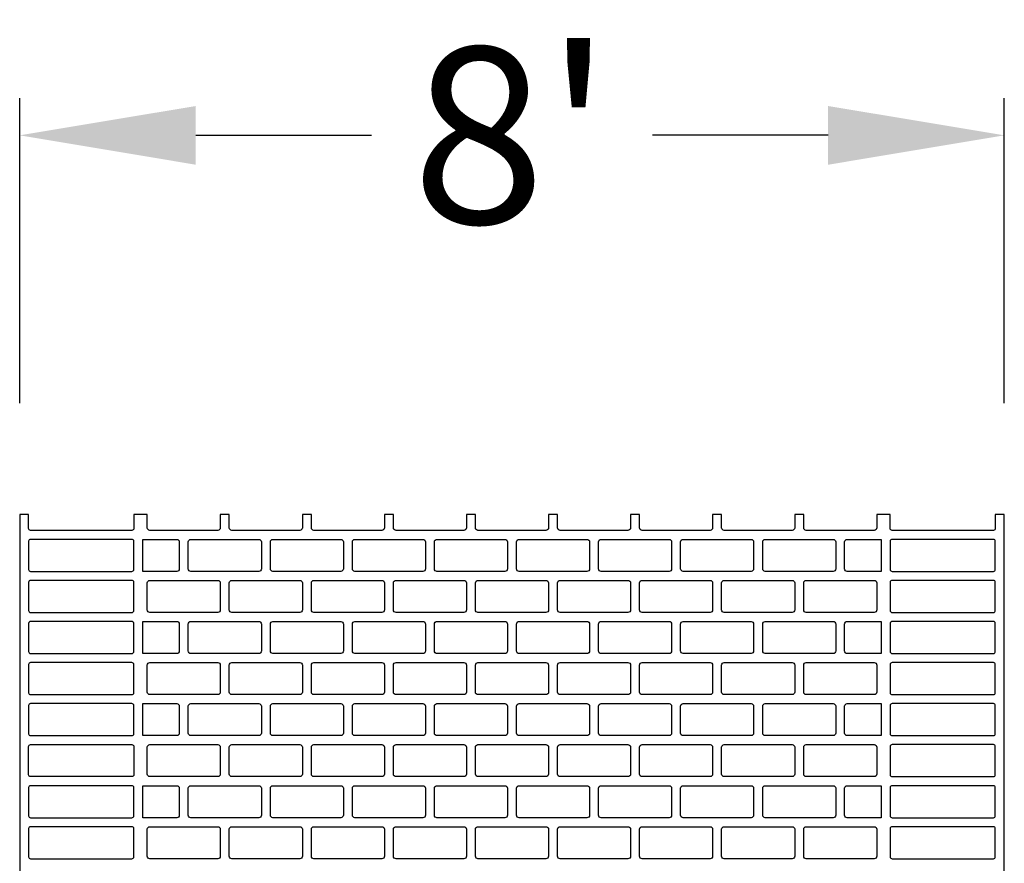
# Model space of a CAD drawing. Extents: x 2 to 219, y 1 to 220.
# Drawn here: x 79 to 93, y 171 to 183 of the extents above; entities that cross this region are included whole.
import ezdxf

# ---------------------------------------------------------------- set-up
doc = ezdxf.new("R2010")
doc.units = 0
doc.header["$LTSCALE"] = 10
doc.header["$MEASUREMENT"] = 0
doc.header["$PDMODE"] = 35
doc.layers.get('Defpoints').update_dxf_attribs({"linetype": 'CONTINUOUS'})
for name, color, linetype in [('CADdetails-11-VERYFINE', 11, 'CONTINUOUS'), ('CADdetails-7-VERYFINE', 7, 'CONTINUOUS'), ('CADdetails-9-EXTRAFINE', 9, 'CONTINUOUS')]:
    doc.layers.add(name, color=color, linetype=linetype)
doc.styles.add('CADdetails-DIMENSIONS', font='ARIALN.TTF', dxfattribs={"height": 2.38})
doc.dimstyles.new('CADdetails-LEADER', dxfattribs={"dimtxt": 2.38, "dimasz": 2.38, "dimexe": 0.5, "dimexo": 1.5, "dimgap": 1, "dimtad": 0, "dimzin": 0, "dimdsep": 46, "dimtxsty": 'CADdetails-DIMENSIONS', "dimcen": 1, "dimclrd": 256, "dimclre": 256, "dimclrt": 256, "dimadec": 0, "dimazin": 0, "dimtfac": 1, "dimtdec": 4, "dimtofl": 0, "dimtmove": 0, "dimatfit": 3, "dimfxl": 1, "dimtolj": 1, "dimtzin": 0, "dimarcsym": 0})

# ---------------------------------------------------------------- blocks, each defined once
blk = doc.blocks.new('*D4')
at = {"layer": 'CADdetails-7-VERYFINE', "lineweight": -2, "transparency": 16777216}
for p, q in [((79.414, 177.686), (79.414, 181.805)), ((92.719, 177.686), (92.719, 181.805)), ((81.794, 181.305), (84.169, 181.305)), ((90.339, 181.305), (87.964, 181.305))]:
    blk.add_line(p, q, dxfattribs=at)
at = {"layer": 'CADdetails-7-VERYFINE', "transparency": 16777216}
for points in [[(81.794, 181.701), (81.794, 180.908), (79.414, 181.305)], [(90.339, 181.701), (90.339, 180.908), (92.719, 181.305)]]:
    blk.add_solid(points, dxfattribs=at)
at = {"layer": 'Defpoints', "color": 0, "transparency": 16777216}
for p in [(92.719, 181.305), (79.414, 176.186), (92.719, 176.186)]:
    blk.add_point(p, dxfattribs=at)
at = {"layer": 'CADdetails-7-VERYFINE', "transparency": 16777216, "insert": (86.067, 181.305), "char_height": 2.38, "attachment_point": 5, "style": 'CADdetails-DIMENSIONS'}
blk.add_mtext("\\A1;8'", dxfattribs=at)

msp = doc.modelspace()

# ---------------------------------------------------------------- linework, layer by layer
at = {"layer": 'CADdetails-11-VERYFINE'}
msp.add_lwpolyline([(92.719, 169.534), (92.719, 172.86), (92.719, 176.186), (92.598, 176.186), (92.598, 175.996, -0.414214), (92.572, 175.97), (91.203, 175.97, -0.414214), (91.177, 175.996), (91.177, 176.186), (91.056, 176.186), (90.996, 176.186), (90.996, 176.005, -0.414214), (90.961, 175.97), (90.043, 175.97, -0.414214), (90.008, 176.005), (90.008, 176.186), (89.887, 176.186), (89.887, 176.005, -0.414214), (89.852, 175.97), (88.934, 175.97, -0.414214), (88.899, 176.005), (88.899, 176.186), (88.778, 176.186), (88.778, 176.005, -0.414214), (88.743, 175.97), (87.825, 175.97, -0.414214), (87.79, 176.005), (87.79, 176.186), (87.73, 176.186), (87.669, 176.186), (87.669, 176.005, -0.414214), (87.634, 175.97), (86.716, 175.97, -0.414214), (86.682, 176.005), (86.682, 176.186), (86.56, 176.186), (86.56, 176.005, -0.414214), (86.526, 175.97), (85.607, 175.97, -0.414214), (85.573, 176.005), (85.573, 176.186), (85.452, 176.186), (85.452, 176.005, -0.414214), (85.417, 175.97), (84.499, 175.97, -0.414214), (84.464, 176.005), (84.464, 176.186), (84.403, 176.186), (84.343, 176.186), (84.343, 176.005, -0.414214), (84.308, 175.97), (83.39, 175.97, -0.414214), (83.355, 176.005), (83.355, 176.186), (83.234, 176.186), (83.234, 176.005, -0.414214), (83.199, 175.97), (82.281, 175.97, -0.414214), (82.246, 176.005), (82.246, 176.186), (82.125, 176.186), (82.125, 176.005, -0.414214), (82.09, 175.97), (81.172, 175.97, -0.414214), (81.138, 176.005), (81.138, 176.186), (81.077, 176.186), (80.956, 176.186), (80.956, 175.996, -0.414214), (80.93, 175.97), (79.561, 175.97, -0.414214), (79.535, 175.996), (79.535, 176.186), (79.414, 176.186), (79.414, 172.86), (79.414, 169.534)], format="xyb", dxfattribs=at)
at = {"layer": 'CADdetails-9-EXTRAFINE'}
for points in [[(80.93, 175.849), (79.561, 175.849, 0.414214), (79.535, 175.823), (79.535, 175.442, 0.414214), (79.561, 175.416), (80.93, 175.416, 0.414214), (80.956, 175.442), (80.956, 175.823, 0.414214)], [(81.536, 175.849, -0.414214), (81.571, 175.814), (81.571, 175.45, -0.414214), (81.536, 175.416), (81.077, 175.416), (81.077, 175.849)], [(81.692, 175.814, -0.414214), (81.727, 175.849), (82.645, 175.849, -0.414214), (82.68, 175.814), (82.68, 175.45, -0.414214), (82.645, 175.416), (81.727, 175.416, -0.414214), (81.692, 175.45)], [(82.801, 175.814, -0.414214), (82.835, 175.849), (83.754, 175.849, -0.414214), (83.788, 175.814), (83.788, 175.45, -0.414214), (83.754, 175.416), (82.835, 175.416, -0.414214), (82.801, 175.45)], [(84.862, 175.849, -0.414214), (84.897, 175.814), (84.897, 175.45, -0.414214), (84.862, 175.416), (84.403, 175.416), (83.944, 175.416, -0.414214), (83.91, 175.45), (83.91, 175.814, -0.414214), (83.944, 175.849), (84.403, 175.849)], [(85.018, 175.814, -0.414214), (85.053, 175.849), (85.971, 175.849, -0.414214), (86.006, 175.814), (86.006, 175.45, -0.414214), (85.971, 175.416), (85.053, 175.416, -0.414214), (85.018, 175.45)], [(86.127, 175.814, -0.414214), (86.162, 175.849), (87.08, 175.849, -0.414214), (87.115, 175.814), (87.115, 175.45, -0.414214), (87.08, 175.416), (86.162, 175.416, -0.414214), (86.127, 175.45)], [(88.189, 175.849, -0.414214), (88.224, 175.814), (88.224, 175.45, -0.414214), (88.189, 175.416), (87.73, 175.416), (87.271, 175.416, -0.414214), (87.236, 175.45), (87.236, 175.814, -0.414214), (87.271, 175.849), (87.73, 175.849)], [(88.345, 175.814, -0.414214), (88.379, 175.849), (89.298, 175.849, -0.414214), (89.332, 175.814), (89.332, 175.45, -0.414214), (89.298, 175.416), (88.379, 175.416, -0.414214), (88.345, 175.45)], [(89.454, 175.814, -0.414214), (89.488, 175.849), (90.406, 175.849, -0.414214), (90.441, 175.814), (90.441, 175.45, -0.414214), (90.406, 175.416), (89.488, 175.416, -0.414214), (89.454, 175.45)], [(91.056, 175.416), (90.597, 175.416, -0.414214), (90.562, 175.45), (90.562, 175.814, -0.414214), (90.597, 175.849), (91.056, 175.849)], [(91.203, 175.849, 0.414214), (91.177, 175.823), (91.177, 175.442, 0.414214), (91.203, 175.416), (92.572, 175.416, 0.414214), (92.598, 175.442), (92.598, 175.823, 0.414214), (92.572, 175.849)], [(80.93, 175.294), (79.561, 175.294, 0.414214), (79.535, 175.268), (79.535, 174.887, 0.414214), (79.561, 174.861), (80.93, 174.861, 0.414214), (80.956, 174.887), (80.956, 175.268, 0.414214)], [(81.138, 175.26, -0.414214), (81.172, 175.294), (82.09, 175.294, -0.414214), (82.125, 175.26), (82.125, 174.896, -0.414214), (82.09, 174.861), (81.172, 174.861, -0.414214), (81.138, 174.896)], [(82.246, 175.26, -0.414214), (82.281, 175.294), (83.199, 175.294, -0.414214), (83.234, 175.26), (83.234, 174.896, -0.414214), (83.199, 174.861), (82.281, 174.861, -0.414214), (82.246, 174.896)], [(83.355, 175.26, -0.414214), (83.39, 175.294), (84.308, 175.294, -0.414214), (84.343, 175.26), (84.343, 174.896, -0.414214), (84.308, 174.861), (83.39, 174.861, -0.414214), (83.355, 174.896)], [(84.464, 175.26, -0.414214), (84.499, 175.294), (85.417, 175.294, -0.414214), (85.452, 175.26), (85.452, 174.896, -0.414214), (85.417, 174.861), (84.499, 174.861, -0.414214), (84.464, 174.896)], [(85.573, 175.26, -0.414214), (85.607, 175.294), (86.526, 175.294, -0.414214), (86.56, 175.26), (86.56, 174.896, -0.414214), (86.526, 174.861), (85.607, 174.861, -0.414214), (85.573, 174.896)], [(86.682, 175.26, -0.414214), (86.716, 175.294), (87.634, 175.294, -0.414214), (87.669, 175.26), (87.669, 174.896, -0.414214), (87.634, 174.861), (86.716, 174.861, -0.414214), (86.682, 174.896)], [(87.79, 175.26, -0.414214), (87.825, 175.294), (88.743, 175.294, -0.414214), (88.778, 175.26), (88.778, 174.896, -0.414214), (88.743, 174.861), (87.825, 174.861, -0.414214), (87.79, 174.896)], [(88.899, 175.26, -0.414214), (88.934, 175.294), (89.852, 175.294, -0.414214), (89.887, 175.26), (89.887, 174.896, -0.414214), (89.852, 174.861), (88.934, 174.861, -0.414214), (88.899, 174.896)], [(90.008, 175.26, -0.414214), (90.043, 175.294), (90.961, 175.294, -0.414214), (90.996, 175.26), (90.996, 174.896, -0.414214), (90.961, 174.861), (90.043, 174.861, -0.414214), (90.008, 174.896)], [(91.203, 175.294, 0.414214), (91.177, 175.268), (91.177, 174.887, 0.414214), (91.203, 174.861), (92.572, 174.861, 0.414214), (92.598, 174.887), (92.598, 175.268, 0.414214), (92.572, 175.294)], [(80.93, 174.74), (79.561, 174.74, 0.414214), (79.535, 174.714), (79.535, 174.333, 0.414214), (79.561, 174.307), (80.93, 174.307, 0.414214), (80.956, 174.333), (80.956, 174.714, 0.414214)], [(81.536, 174.74, -0.414214), (81.571, 174.705), (81.571, 174.341, -0.414214), (81.536, 174.307), (81.077, 174.307), (81.077, 174.74)], [(81.692, 174.705, -0.414214), (81.727, 174.74), (82.645, 174.74, -0.414214), (82.68, 174.705), (82.68, 174.341, -0.414214), (82.645, 174.307), (81.727, 174.307, -0.414214), (81.692, 174.341)], [(82.801, 174.705, -0.414214), (82.835, 174.74), (83.754, 174.74, -0.414214), (83.788, 174.705), (83.788, 174.341, -0.414214), (83.754, 174.307), (82.835, 174.307, -0.414214), (82.801, 174.341)], [(84.862, 174.74, -0.414214), (84.897, 174.705), (84.897, 174.341, -0.414214), (84.862, 174.307), (84.403, 174.307), (83.944, 174.307, -0.414214), (83.91, 174.341), (83.91, 174.705, -0.414214), (83.944, 174.74), (84.403, 174.74)], [(85.018, 174.705, -0.414214), (85.053, 174.74), (85.971, 174.74, -0.414214), (86.006, 174.705), (86.006, 174.341, -0.414214), (85.971, 174.307), (85.053, 174.307, -0.414214), (85.018, 174.341)], [(86.127, 174.705, -0.414214), (86.162, 174.74), (87.08, 174.74, -0.414214), (87.115, 174.705), (87.115, 174.341, -0.414214), (87.08, 174.307), (86.162, 174.307, -0.414214), (86.127, 174.341)], [(88.189, 174.74, -0.414214), (88.224, 174.705), (88.224, 174.341, -0.414214), (88.189, 174.307), (87.73, 174.307), (87.271, 174.307, -0.414214), (87.236, 174.341), (87.236, 174.705, -0.414214), (87.271, 174.74), (87.73, 174.74)], [(88.345, 174.705, -0.414214), (88.379, 174.74), (89.298, 174.74, -0.414214), (89.332, 174.705), (89.332, 174.341, -0.414214), (89.298, 174.307), (88.379, 174.307, -0.414214), (88.345, 174.341)], [(89.454, 174.705, -0.414214), (89.488, 174.74), (90.406, 174.74, -0.414214), (90.441, 174.705), (90.441, 174.341, -0.414214), (90.406, 174.307), (89.488, 174.307, -0.414214), (89.454, 174.341)], [(91.056, 174.307), (90.597, 174.307, -0.414214), (90.562, 174.341), (90.562, 174.705, -0.414214), (90.597, 174.74), (91.056, 174.74)], [(91.203, 174.74, 0.414214), (91.177, 174.714), (91.177, 174.333, 0.414214), (91.203, 174.307), (92.572, 174.307, 0.414214), (92.598, 174.333), (92.598, 174.714, 0.414214), (92.572, 174.74)], [(80.93, 174.185), (79.561, 174.185, 0.414214), (79.535, 174.159), (79.535, 173.778, 0.414214), (79.561, 173.752), (80.93, 173.752, 0.414214), (80.956, 173.778), (80.956, 174.159, 0.414214)], [(81.138, 174.151, -0.414214), (81.172, 174.185), (82.09, 174.185, -0.414214), (82.125, 174.151), (82.125, 173.787, -0.414214), (82.09, 173.752), (81.172, 173.752, -0.414214), (81.138, 173.787)], [(82.246, 174.151, -0.414214), (82.281, 174.185), (83.199, 174.185, -0.414214), (83.234, 174.151), (83.234, 173.787, -0.414214), (83.199, 173.752), (82.281, 173.752, -0.414214), (82.246, 173.787)], [(83.355, 174.151, -0.414214), (83.39, 174.185), (84.308, 174.185, -0.414214), (84.343, 174.151), (84.343, 173.787, -0.414214), (84.308, 173.752), (83.39, 173.752, -0.414214), (83.355, 173.787)], [(84.464, 174.151, -0.414214), (84.499, 174.185), (85.417, 174.185, -0.414214), (85.452, 174.151), (85.452, 173.787, -0.414214), (85.417, 173.752), (84.499, 173.752, -0.414214), (84.464, 173.787)], [(85.573, 174.151, -0.414214), (85.607, 174.185), (86.526, 174.185, -0.414214), (86.56, 174.151), (86.56, 173.787, -0.414214), (86.526, 173.752), (85.607, 173.752, -0.414214), (85.573, 173.787)], [(86.682, 174.151, -0.414214), (86.716, 174.185), (87.634, 174.185, -0.414214), (87.669, 174.151), (87.669, 173.787, -0.414214), (87.634, 173.752), (86.716, 173.752, -0.414214), (86.682, 173.787)], [(87.79, 174.151, -0.414214), (87.825, 174.185), (88.743, 174.185, -0.414214), (88.778, 174.151), (88.778, 173.787, -0.414214), (88.743, 173.752), (87.825, 173.752, -0.414214), (87.79, 173.787)], [(88.899, 174.151, -0.414214), (88.934, 174.185), (89.852, 174.185, -0.414214), (89.887, 174.151), (89.887, 173.787, -0.414214), (89.852, 173.752), (88.934, 173.752, -0.414214), (88.899, 173.787)], [(90.008, 174.151, -0.414214), (90.043, 174.185), (90.961, 174.185, -0.414214), (90.996, 174.151), (90.996, 173.787, -0.414214), (90.961, 173.752), (90.043, 173.752, -0.414214), (90.008, 173.787)], [(91.203, 174.185, 0.414214), (91.177, 174.159), (91.177, 173.778, 0.414214), (91.203, 173.752), (92.572, 173.752, 0.414214), (92.598, 173.778), (92.598, 174.159, 0.414214), (92.572, 174.185)], [(80.93, 173.631), (79.561, 173.631, 0.414214), (79.535, 173.605), (79.535, 173.224, 0.414214), (79.561, 173.198), (80.93, 173.198, 0.414214), (80.956, 173.224), (80.956, 173.605, 0.414214)], [(81.536, 173.631, -0.414214), (81.571, 173.596), (81.571, 173.233, -0.414214), (81.536, 173.198), (81.077, 173.198), (81.077, 173.631)], [(81.692, 173.596, -0.414214), (81.727, 173.631), (82.645, 173.631, -0.414214), (82.68, 173.596), (82.68, 173.233, -0.414214), (82.645, 173.198), (81.727, 173.198, -0.414214), (81.692, 173.233)], [(82.801, 173.596, -0.414214), (82.835, 173.631), (83.754, 173.631, -0.414214), (83.788, 173.596), (83.788, 173.233, -0.414214), (83.754, 173.198), (82.835, 173.198, -0.414214), (82.801, 173.233)], [(84.862, 173.631, -0.414214), (84.897, 173.596), (84.897, 173.233, -0.414214), (84.862, 173.198), (84.403, 173.198), (83.944, 173.198, -0.414214), (83.91, 173.233), (83.91, 173.596, -0.414214), (83.944, 173.631), (84.403, 173.631)], [(85.018, 173.596, -0.414214), (85.053, 173.631), (85.971, 173.631, -0.414214), (86.006, 173.596), (86.006, 173.233, -0.414214), (85.971, 173.198), (85.053, 173.198, -0.414214), (85.018, 173.233)], [(86.127, 173.596, -0.414214), (86.162, 173.631), (87.08, 173.631, -0.414214), (87.115, 173.596), (87.115, 173.233, -0.414214), (87.08, 173.198), (86.162, 173.198, -0.414214), (86.127, 173.233)], [(88.189, 173.631, -0.414214), (88.224, 173.596), (88.224, 173.233, -0.414214), (88.189, 173.198), (87.73, 173.198), (87.271, 173.198, -0.414214), (87.236, 173.233), (87.236, 173.596, -0.414214), (87.271, 173.631), (87.73, 173.631)], [(88.345, 173.596, -0.414214), (88.379, 173.631), (89.298, 173.631, -0.414214), (89.332, 173.596), (89.332, 173.233, -0.414214), (89.298, 173.198), (88.379, 173.198, -0.414214), (88.345, 173.233)], [(89.454, 173.596, -0.414214), (89.488, 173.631), (90.406, 173.631, -0.414214), (90.441, 173.596), (90.441, 173.233, -0.414214), (90.406, 173.198), (89.488, 173.198, -0.414214), (89.454, 173.233)], [(91.056, 173.198), (90.597, 173.198, -0.414214), (90.562, 173.233), (90.562, 173.596, -0.414214), (90.597, 173.631), (91.056, 173.631)], [(91.203, 173.631, 0.414214), (91.177, 173.605), (91.177, 173.224, 0.414214), (91.203, 173.198), (92.572, 173.198, 0.414214), (92.598, 173.224), (92.598, 173.605, 0.414214), (92.572, 173.631)], [(80.956, 172.67, -0.414214), (80.93, 172.644), (79.561, 172.644, -0.414214), (79.535, 172.67), (79.535, 172.86), (79.535, 173.051, -0.414214), (79.561, 173.077), (80.93, 173.077, -0.414214), (80.956, 173.051), (80.956, 172.86)], [(82.125, 172.678, -0.414214), (82.09, 172.644), (81.172, 172.644, -0.414214), (81.138, 172.678), (81.138, 172.86), (81.138, 173.042, -0.414214), (81.172, 173.077), (82.09, 173.077, -0.414214), (82.125, 173.042), (82.125, 172.86)], [(83.234, 172.678, -0.414214), (83.199, 172.644), (82.281, 172.644, -0.414214), (82.246, 172.678), (82.246, 172.86), (82.246, 173.042, -0.414214), (82.281, 173.077), (83.199, 173.077, -0.414214), (83.234, 173.042), (83.234, 172.86)], [(84.343, 172.678, -0.414214), (84.308, 172.644), (83.39, 172.644, -0.414214), (83.355, 172.678), (83.355, 172.86), (83.355, 173.042, -0.414214), (83.39, 173.077), (84.308, 173.077, -0.414214), (84.343, 173.042), (84.343, 172.86)], [(85.452, 172.678, -0.414214), (85.417, 172.644), (84.499, 172.644, -0.414214), (84.464, 172.678), (84.464, 172.86), (84.464, 173.042, -0.414214), (84.499, 173.077), (85.417, 173.077, -0.414214), (85.452, 173.042), (85.452, 172.86)], [(86.56, 172.678, -0.414214), (86.526, 172.644), (85.607, 172.644, -0.414214), (85.573, 172.678), (85.573, 172.86), (85.573, 173.042, -0.414214), (85.607, 173.077), (86.526, 173.077, -0.414214), (86.56, 173.042), (86.56, 172.86)], [(87.669, 172.678, -0.414214), (87.634, 172.644), (86.716, 172.644, -0.414214), (86.682, 172.678), (86.682, 172.86), (86.682, 173.042, -0.414214), (86.716, 173.077), (87.634, 173.077, -0.414214), (87.669, 173.042), (87.669, 172.86)], [(88.778, 172.678, -0.414214), (88.743, 172.644), (87.825, 172.644, -0.414214), (87.79, 172.678), (87.79, 172.86), (87.79, 173.042, -0.414214), (87.825, 173.077), (88.743, 173.077, -0.414214), (88.778, 173.042), (88.778, 172.86)], [(89.887, 172.678, -0.414214), (89.852, 172.644), (88.934, 172.644, -0.414214), (88.899, 172.678), (88.899, 172.86), (88.899, 173.042, -0.414214), (88.934, 173.077), (89.852, 173.077, -0.414214), (89.887, 173.042), (89.887, 172.86)], [(90.996, 172.678, -0.414214), (90.961, 172.644), (90.043, 172.644, -0.414214), (90.008, 172.678), (90.008, 172.86), (90.008, 173.042, -0.414214), (90.043, 173.077), (90.961, 173.077, -0.414214), (90.996, 173.042), (90.996, 172.86)], [(91.177, 172.67, 0.414214), (91.203, 172.644), (92.572, 172.644, 0.414214), (92.598, 172.67), (92.598, 172.86), (92.598, 173.051, 0.414214), (92.572, 173.077), (91.203, 173.077, 0.414214), (91.177, 173.051), (91.177, 172.86)], [(80.93, 172.522), (79.561, 172.522, 0.414214), (79.535, 172.496), (79.535, 172.115, 0.414214), (79.561, 172.089), (80.93, 172.089, 0.414214), (80.956, 172.115), (80.956, 172.496, 0.414214)], [(81.536, 172.522, -0.414214), (81.571, 172.488), (81.571, 172.124, -0.414214), (81.536, 172.089), (81.077, 172.089), (81.077, 172.522)], [(81.692, 172.488, -0.414214), (81.727, 172.522), (82.645, 172.522, -0.414214), (82.68, 172.488), (82.68, 172.124, -0.414214), (82.645, 172.089), (81.727, 172.089, -0.414214), (81.692, 172.124)], [(82.801, 172.488, -0.414214), (82.835, 172.522), (83.754, 172.522, -0.414214), (83.788, 172.488), (83.788, 172.124, -0.414214), (83.754, 172.089), (82.835, 172.089, -0.414214), (82.801, 172.124)], [(84.862, 172.522, -0.414214), (84.897, 172.488), (84.897, 172.124, -0.414214), (84.862, 172.089), (84.403, 172.089), (83.944, 172.089, -0.414214), (83.91, 172.124), (83.91, 172.488, -0.414214), (83.944, 172.522), (84.403, 172.522)], [(85.018, 172.488, -0.414214), (85.053, 172.522), (85.971, 172.522, -0.414214), (86.006, 172.488), (86.006, 172.124, -0.414214), (85.971, 172.089), (85.053, 172.089, -0.414214), (85.018, 172.124)], [(86.127, 172.488, -0.414214), (86.162, 172.522), (87.08, 172.522, -0.414214), (87.115, 172.488), (87.115, 172.124, -0.414214), (87.08, 172.089), (86.162, 172.089, -0.414214), (86.127, 172.124)], [(88.189, 172.522, -0.414214), (88.224, 172.488), (88.224, 172.124, -0.414214), (88.189, 172.089), (87.73, 172.089), (87.271, 172.089, -0.414214), (87.236, 172.124), (87.236, 172.488, -0.414214), (87.271, 172.522), (87.73, 172.522)], [(88.345, 172.488, -0.414214), (88.379, 172.522), (89.298, 172.522, -0.414214), (89.332, 172.488), (89.332, 172.124, -0.414214), (89.298, 172.089), (88.379, 172.089, -0.414214), (88.345, 172.124)], [(89.454, 172.488, -0.414214), (89.488, 172.522), (90.406, 172.522, -0.414214), (90.441, 172.488), (90.441, 172.124, -0.414214), (90.406, 172.089), (89.488, 172.089, -0.414214), (89.454, 172.124)], [(91.056, 172.089), (90.597, 172.089, -0.414214), (90.562, 172.124), (90.562, 172.488, -0.414214), (90.597, 172.522), (91.056, 172.522)], [(91.203, 172.522, 0.414214), (91.177, 172.496), (91.177, 172.115, 0.414214), (91.203, 172.089), (92.572, 172.089, 0.414214), (92.598, 172.115), (92.598, 172.496, 0.414214), (92.572, 172.522)], [(80.93, 171.968), (79.561, 171.968, 0.414214), (79.535, 171.942), (79.535, 171.561, 0.414214), (79.561, 171.535), (80.93, 171.535, 0.414214), (80.956, 171.561), (80.956, 171.942, 0.414214)], [(81.138, 171.933, -0.414214), (81.172, 171.968), (82.09, 171.968, -0.414214), (82.125, 171.933), (82.125, 171.569, -0.414214), (82.09, 171.535), (81.172, 171.535, -0.414214), (81.138, 171.569)], [(82.246, 171.933, -0.414214), (82.281, 171.968), (83.199, 171.968, -0.414214), (83.234, 171.933), (83.234, 171.569, -0.414214), (83.199, 171.535), (82.281, 171.535, -0.414214), (82.246, 171.569)], [(83.355, 171.933, -0.414214), (83.39, 171.968), (84.308, 171.968, -0.414214), (84.343, 171.933), (84.343, 171.569, -0.414214), (84.308, 171.535), (83.39, 171.535, -0.414214), (83.355, 171.569)], [(84.464, 171.933, -0.414214), (84.499, 171.968), (85.417, 171.968, -0.414214), (85.452, 171.933), (85.452, 171.569, -0.414214), (85.417, 171.535), (84.499, 171.535, -0.414214), (84.464, 171.569)], [(85.573, 171.933, -0.414214), (85.607, 171.968), (86.526, 171.968, -0.414214), (86.56, 171.933), (86.56, 171.569, -0.414214), (86.526, 171.535), (85.607, 171.535, -0.414214), (85.573, 171.569)], [(86.682, 171.933, -0.414214), (86.716, 171.968), (87.634, 171.968, -0.414214), (87.669, 171.933), (87.669, 171.569, -0.414214), (87.634, 171.535), (86.716, 171.535, -0.414214), (86.682, 171.569)], [(87.79, 171.933, -0.414214), (87.825, 171.968), (88.743, 171.968, -0.414214), (88.778, 171.933), (88.778, 171.569, -0.414214), (88.743, 171.535), (87.825, 171.535, -0.414214), (87.79, 171.569)], [(88.899, 171.933, -0.414214), (88.934, 171.968), (89.852, 171.968, -0.414214), (89.887, 171.933), (89.887, 171.569, -0.414214), (89.852, 171.535), (88.934, 171.535, -0.414214), (88.899, 171.569)], [(90.008, 171.933, -0.414214), (90.043, 171.968), (90.961, 171.968, -0.414214), (90.996, 171.933), (90.996, 171.569, -0.414214), (90.961, 171.535), (90.043, 171.535, -0.414214), (90.008, 171.569)], [(91.203, 171.968, 0.414214), (91.177, 171.942), (91.177, 171.561, 0.414214), (91.203, 171.535), (92.572, 171.535, 0.414214), (92.598, 171.561), (92.598, 171.942, 0.414214), (92.572, 171.968)]]:
    msp.add_lwpolyline(points, format="xyb", close=True, dxfattribs=at)

# ---------------------------------------------------------------- dimensions: what is measured, and where the dimension line sits
at = {"layer": 'CADdetails-7-VERYFINE'}
dim = msp.add_linear_dim(base=(92.719, 181.305), p1=(79.414, 176.186), p2=(92.719, 176.186), text="8'", dimstyle='CADdetails-LEADER', dxfattribs=at)
dim.commit()
dim.dimension.update_dxf_attribs({"geometry": '*D4', "text_midpoint": (86.067, 181.305)})

doc.saveas('drawing.dxf')
